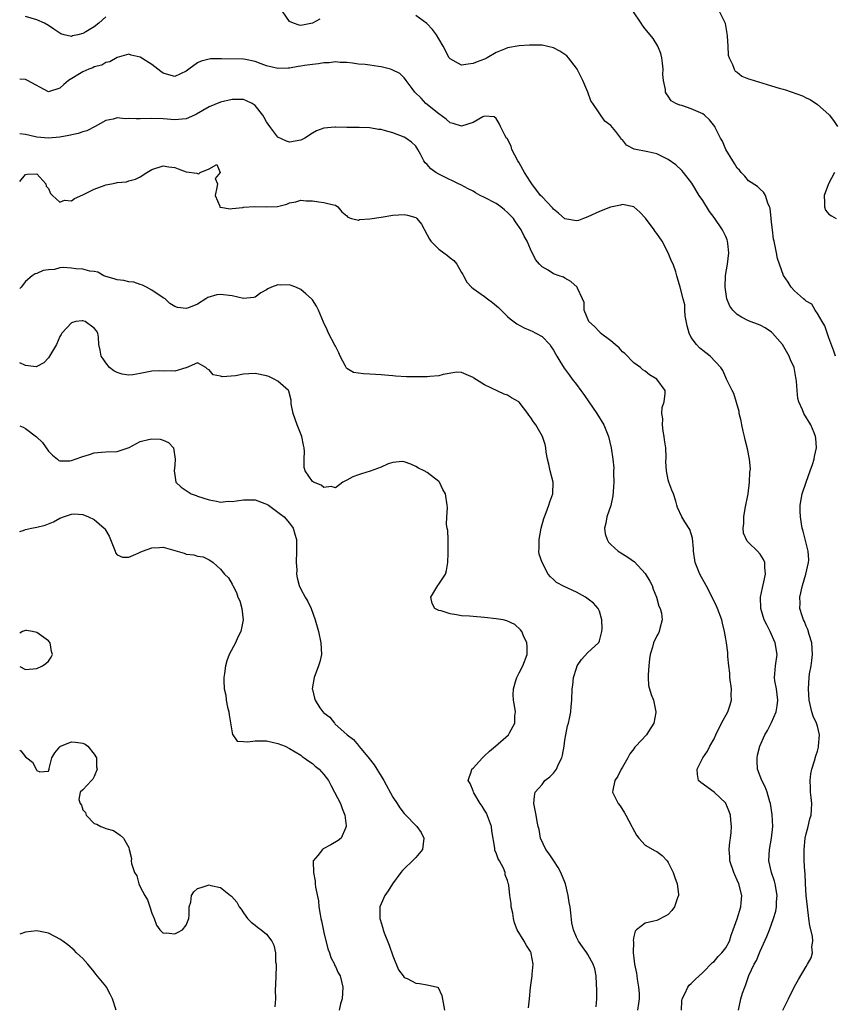
# Model space of a CAD drawing. Units: inches. Extents: x 2568000 to 2571000, y 1551000 to 1554000.
# Drawn here: x 2568000 to 2568142, y 1551606 to 1551778 of the extents above; entities that cross this region are included whole.
import ezdxf

# ---------------------------------------------------------------- set-up
doc = ezdxf.new("R2010")
doc.units = ezdxf.units.IN
doc.header["$MEASUREMENT"] = 0
doc.layers.add('LD25681551_2ft', color=181, linetype='Continuous')

msp = doc.modelspace()

# ---------------------------------------------------------------- linework, layer by layer
at = {"layer": 'LD25681551_2ft'}
for points, elevation in [([(2568015, 1551778.14), (2568013.78, 1551777), (2568013, 1551776.4), (2568011.51, 1551775.51), (2568011, 1551775.23), (2568010.11, 1551775), (2568009.21, 1551774.79), (2568009, 1551774.71), (2568007.77, 1551775), (2568007.17, 1551775.17), (2568007, 1551775.25), (2568005.95, 1551775.95), (2568005, 1551776.63), (2568004.31, 1551777), (2568003, 1551777.62), (2568001, 1551778.2)], 8206), ([(2568052.31, 1551777.69), (2568051, 1551777), (2568049, 1551776.63), (2568048.68, 1551776.68), (2568047.7, 1551777), (2568047, 1551777.33), (2568045.83, 1551779)], 8206), ([(2568132.98, 1551605), (2568133.92, 1551607), (2568135, 1551609.13), (2568135.67, 1551610.33), (2568137, 1551612.59), (2568137.28, 1551613), (2568137.9, 1551614.1), (2568138.13, 1551615), (2568138.04, 1551616.04), (2568138.19, 1551617), (2568138.11, 1551617.89), (2568137.69, 1551619.69), (2568137.49, 1551621), (2568137.23, 1551623), (2568137.05, 1551625), (2568136.92, 1551627), (2568136.83, 1551628.83), (2568136.78, 1551629.22), (2568136.69, 1551631), (2568136.65, 1551633), (2568136.84, 1551635), (2568137, 1551635.74), (2568137.35, 1551637), (2568137.66, 1551638.34), (2568137.9, 1551639), (2568137.98, 1551639.98), (2568138.02, 1551641), (2568137.91, 1551642.09), (2568137.79, 1551643), (2568137.76, 1551643.76), (2568137.73, 1551645), (2568137.84, 1551646.16), (2568138, 1551647), (2568138.48, 1551648.48), (2568138.69, 1551649.31), (2568139, 1551650.13), (2568139.17, 1551650.83), (2568139.2, 1551651), (2568139.32, 1551653), (2568139, 1551654.5), (2568138.85, 1551655), (2568138.26, 1551656.26), (2568138.02, 1551657), (2568137.54, 1551659), (2568137.41, 1551661), (2568137.56, 1551663), (2568137.62, 1551663.62), (2568137.88, 1551665), (2568138.04, 1551665.96), (2568138.11, 1551667), (2568137.99, 1551669), (2568137.52, 1551670.48), (2568137.33, 1551671.33), (2568137, 1551671.95), (2568136.71, 1551672.71), (2568136.55, 1551673), (2568136.3, 1551673.7), (2568135.95, 1551675), (2568135.96, 1551675.96), (2568135.91, 1551677), (2568136.37, 1551679), (2568136.98, 1551681), (2568137.46, 1551683), (2568137.49, 1551683.49), (2568137.4, 1551685), (2568137, 1551686.4), (2568136.49, 1551688.49), (2568136.33, 1551689), (2568136.23, 1551689.77), (2568136.03, 1551691), (2568135.99, 1551691.99), (2568135.99, 1551693), (2568136.3, 1551695), (2568137, 1551697), (2568137.73, 1551699), (2568138.12, 1551700.12), (2568138.4, 1551701), (2568138.49, 1551701.51), (2568138.81, 1551703), (2568138.71, 1551704.71), (2568138.68, 1551705), (2568138.41, 1551705.59), (2568137.83, 1551707), (2568136.61, 1551709), (2568136.36, 1551709.64), (2568135.75, 1551711), (2568135.59, 1551711.59), (2568135.43, 1551713), (2568135.36, 1551714.64), (2568135.31, 1551715), (2568135.24, 1551715.24), (2568134.93, 1551717), (2568134.32, 1551718.32), (2568134.07, 1551719), (2568132.92, 1551721), (2568131.18, 1551723), (2568131, 1551723.17), (2568129.9, 1551723.9), (2568129, 1551724.39), (2568127, 1551725.16), (2568125.77, 1551725.77), (2568125, 1551726.25), (2568124.25, 1551727), (2568123.71, 1551727.71), (2568123.22, 1551729), (2568123, 1551730.21), (2568122.9, 1551731), (2568122.95, 1551733.05), (2568123.29, 1551735), (2568123.55, 1551737), (2568123.36, 1551738.64), (2568123.33, 1551739), (2568123.25, 1551739.25), (2568123, 1551739.81), (2568122.43, 1551741), (2568121, 1551743.12), (2568120.18, 1551744.18), (2568119, 1551746.09), (2568118.39, 1551747), (2568117.13, 1551749.13), (2568115.67, 1551751), (2568115.36, 1551751.36), (2568114.3, 1551752.3), (2568113, 1551753.27), (2568112.5, 1551753.5), (2568111, 1551754.24), (2568109.41, 1551754.59), (2568107.07, 1551755.07), (2568105.74, 1551755.74), (2568105, 1551756.66), (2568104.82, 1551756.82), (2568104.73, 1551757), (2568103.87, 1551758.13), (2568103, 1551759.2), (2568101.96, 1551759.96), (2568099.87, 1551763), (2568099.49, 1551763.49), (2568098.99, 1551765.01), (2568098.1, 1551767), (2568097.11, 1551769), (2568097, 1551769.19), (2568095.59, 1551771), (2568095.32, 1551771.32), (2568095, 1551771.56), (2568094.11, 1551772.11), (2568093, 1551772.73), (2568091, 1551773.17), (2568090.81, 1551773.19), (2568088.83, 1551773.17), (2568087, 1551773.04), (2568085, 1551772.73), (2568084.49, 1551772.49), (2568083, 1551771.92), (2568081.47, 1551771), (2568081, 1551770.76), (2568079.7, 1551770.3), (2568079, 1551769.96), (2568078.12, 1551769.88), (2568077, 1551769.68), (2568075, 1551770.78), (2568074.85, 1551771), (2568073.79, 1551773), (2568073, 1551774.27), (2568072.61, 1551775), (2568071.93, 1551775.92), (2568070.95, 1551776.95), (2568069, 1551778.37)], 8206), ([(2568142.11, 1551719), (2568141.86, 1551719.86), (2568141, 1551722.19), (2568140.29, 1551724.29), (2568139.82, 1551725), (2568139, 1551726.39), (2568138.58, 1551727), (2568138.03, 1551728.03), (2568137, 1551728.59), (2568136.82, 1551728.82), (2568136.55, 1551729), (2568135, 1551730.35), (2568134.39, 1551731), (2568133.86, 1551731.86), (2568133.06, 1551733.06), (2568132.38, 1551735), (2568132.03, 1551736.03), (2568131.84, 1551737), (2568131.58, 1551738.42), (2568131.43, 1551739), (2568131.36, 1551739.36), (2568131.14, 1551741), (2568131, 1551742.34), (2568130.92, 1551743), (2568130.75, 1551744.75), (2568130.65, 1551745), (2568130.34, 1551745.66), (2568129.96, 1551747), (2568129.57, 1551747.57), (2568129, 1551748.07), (2568128.53, 1551748.53), (2568127, 1551749.53), (2568126.33, 1551750.33), (2568125.7, 1551751), (2568125.39, 1551751.39), (2568125, 1551751.76), (2568124.56, 1551752.56), (2568123, 1551755), (2568122.44, 1551756.44), (2568122.09, 1551757), (2568121.19, 1551758.81), (2568121.12, 1551759), (2568120.19, 1551760.19), (2568119.31, 1551761), (2568119, 1551761.22), (2568118.6, 1551761.4), (2568117, 1551762.08), (2568115.35, 1551762.65), (2568115, 1551762.72), (2568114.31, 1551763), (2568113.48, 1551763.48), (2568113, 1551764.3), (2568112.68, 1551764.68), (2568112.54, 1551765), (2568112.54, 1551765.46), (2568112.16, 1551767), (2568112.06, 1551768.06), (2568112.09, 1551769), (2568111.97, 1551770.03), (2568111.88, 1551771), (2568111.73, 1551771.73), (2568111.2, 1551773), (2568110.37, 1551774.37), (2568109, 1551776.04), (2568108.56, 1551776.56), (2568108.25, 1551777), (2568106.93, 1551779)], 8204), ([(2568121.94, 1551779), (2568122.93, 1551777), (2568122.94, 1551776.94), (2568123.22, 1551775.22), (2568123.27, 1551774.73), (2568123.35, 1551773), (2568123.45, 1551771.45), (2568123.59, 1551771), (2568124.21, 1551769.79), (2568124.46, 1551769), (2568124.67, 1551768.67), (2568125, 1551768.45), (2568125.8, 1551767.8), (2568127, 1551767.34), (2568127.23, 1551767.23), (2568129.46, 1551766.54), (2568131, 1551766.09), (2568132.33, 1551765.67), (2568133, 1551765.5), (2568133.41, 1551765.41), (2568136.36, 1551764.36), (2568137, 1551764.03), (2568137.72, 1551763.72), (2568139, 1551762.87), (2568141, 1551761.1), (2568141.09, 1551761), (2568141.89, 1551759.89), (2568142.46, 1551759)], 8202), ([(2568125.22, 1551605), (2568125.63, 1551607), (2568125.95, 1551607.95), (2568126.33, 1551609), (2568126.53, 1551609.47), (2568127.04, 1551611.04), (2568127.96, 1551613), (2568128.36, 1551613.64), (2568128.88, 1551615), (2568129, 1551615.29), (2568130.19, 1551617.81), (2568130.63, 1551619), (2568131.34, 1551621), (2568131.73, 1551622.27), (2568131.84, 1551623), (2568131.87, 1551623.87), (2568131.97, 1551625), (2568131.61, 1551627), (2568131.48, 1551627.48), (2568130.97, 1551629), (2568130.53, 1551631), (2568130.62, 1551633), (2568131, 1551635), (2568131.22, 1551637), (2568131.11, 1551639.11), (2568130.82, 1551641), (2568130.72, 1551641.28), (2568130.25, 1551643), (2568129.91, 1551643.91), (2568129.3, 1551645), (2568129, 1551645.78), (2568128.56, 1551647), (2568128.48, 1551648.48), (2568128.47, 1551649), (2568128.56, 1551649.44), (2568128.94, 1551651), (2568129.84, 1551653), (2568130.26, 1551653.74), (2568131, 1551655.12), (2568131.79, 1551657), (2568131.98, 1551658.02), (2568132.09, 1551659), (2568132, 1551660), (2568131.85, 1551661), (2568131.58, 1551662.42), (2568131.52, 1551663), (2568131.59, 1551663.59), (2568131.67, 1551665), (2568131.95, 1551667), (2568131.65, 1551669), (2568130.73, 1551671), (2568130.16, 1551672.16), (2568129.72, 1551673), (2568129.1, 1551675), (2568129.09, 1551677), (2568129.41, 1551678.59), (2568129.67, 1551679.67), (2568129.93, 1551681), (2568129.81, 1551682.19), (2568129.8, 1551683), (2568129.57, 1551683.57), (2568129, 1551684.49), (2568128.54, 1551685), (2568127, 1551686.51), (2568126.74, 1551686.74), (2568126.13, 1551688.13), (2568126.05, 1551689), (2568126.18, 1551689.82), (2568126.18, 1551691), (2568126.41, 1551692.41), (2568126.91, 1551695), (2568127.18, 1551697), (2568127.23, 1551698.77), (2568127.33, 1551699.33), (2568127.17, 1551701), (2568126.83, 1551702.83), (2568126.39, 1551704.39), (2568126.28, 1551705), (2568126.07, 1551705.92), (2568125.8, 1551707), (2568125.72, 1551707.72), (2568125.37, 1551709), (2568125.36, 1551709.36), (2568124.45, 1551712.45), (2568124.13, 1551713), (2568123.13, 1551715), (2568123, 1551715.24), (2568122.5, 1551716.5), (2568122.17, 1551717), (2568120.32, 1551719), (2568119, 1551719.99), (2568118.46, 1551720.46), (2568117.9, 1551721), (2568117, 1551722.24), (2568116.62, 1551723), (2568116.28, 1551724.28), (2568115.97, 1551726.03), (2568115.91, 1551727), (2568115.9, 1551727.9), (2568115.59, 1551729), (2568115.09, 1551731), (2568114.58, 1551732.58), (2568114.51, 1551733), (2568114.3, 1551733.7), (2568113.83, 1551735), (2568113.56, 1551735.56), (2568112.97, 1551737), (2568111.94, 1551739), (2568111, 1551740.38), (2568110.73, 1551740.73), (2568110.57, 1551741), (2568109.02, 1551743.02), (2568108.06, 1551744.06), (2568107, 1551745.02), (2568105, 1551745.4), (2568104.68, 1551745.32), (2568102.96, 1551744.96), (2568101, 1551744.17), (2568099, 1551743.28), (2568098.22, 1551743), (2568097.35, 1551742.65), (2568097, 1551742.56), (2568095, 1551742.89), (2568093.9, 1551743.9), (2568093, 1551744.62), (2568092.83, 1551744.83), (2568091, 1551746.73), (2568090.76, 1551747), (2568089.22, 1551749), (2568089, 1551749.37), (2568087.95, 1551751), (2568087, 1551752.66), (2568086.79, 1551753), (2568085.77, 1551755), (2568085.61, 1551755.6), (2568084.91, 1551756.91), (2568084.84, 1551757), (2568084.59, 1551757.41), (2568083.76, 1551759), (2568083.53, 1551759.53), (2568083, 1551760.39), (2568082.67, 1551760.67), (2568081, 1551760.81), (2568080.7, 1551760.7), (2568079, 1551759.7), (2568077, 1551759.04), (2568075.54, 1551759.54), (2568075, 1551759.65), (2568074.31, 1551760.31), (2568073, 1551761.19), (2568070.74, 1551763), (2568069.92, 1551763.92), (2568068.87, 1551765), (2568068.38, 1551765.62), (2568067.33, 1551767), (2568067.22, 1551767.22), (2568067, 1551767.47), (2568066.25, 1551768.25), (2568064.9, 1551768.9), (2568064.58, 1551769), (2568063, 1551769.43), (2568062.52, 1551769.48), (2568061, 1551769.7), (2568060.21, 1551769.79), (2568059, 1551769.9), (2568057.97, 1551770.03), (2568057, 1551770.17), (2568055.84, 1551770.16), (2568055, 1551770.28), (2568053.91, 1551770.09), (2568053, 1551770.12), (2568052.06, 1551769.94), (2568051, 1551769.84), (2568049.62, 1551769.62), (2568049, 1551769.53), (2568048.51, 1551769.48), (2568047, 1551769.19), (2568046.8, 1551769.2), (2568045, 1551769.09), (2568043, 1551769.6), (2568042.06, 1551769.94), (2568041, 1551770.35), (2568039.34, 1551770.66), (2568039, 1551770.73), (2568035.18, 1551770.82), (2568033.22, 1551770.78), (2568033, 1551770.76), (2568031.62, 1551770.38), (2568031, 1551770.09), (2568029.49, 1551769), (2568029, 1551768.63), (2568027, 1551767.75), (2568025.99, 1551767.99), (2568025, 1551768.32), (2568024.58, 1551768.58), (2568024.08, 1551769), (2568023, 1551769.82), (2568021, 1551771.07), (2568019.43, 1551771.43), (2568019, 1551771.59), (2568017, 1551771.03), (2568015.73, 1551770.27), (2568015, 1551770.16), (2568014.29, 1551769.71), (2568013, 1551769.42), (2568012.74, 1551769.26), (2568012.02, 1551769), (2568011, 1551768.52), (2568008.51, 1551767), (2568007.69, 1551766.31), (2568007, 1551765.66), (2568005, 1551765.06), (2568001.35, 1551767), (2568001.13, 1551767.13), (2568001, 1551767.17), (2568000, 1551767.27)], 8208), ([(2568115.31, 1551605), (2568115.39, 1551606.61), (2568115.42, 1551607), (2568115.87, 1551607.87), (2568116.39, 1551609), (2568116.66, 1551609.34), (2568117, 1551609.67), (2568117.66, 1551610.34), (2568119, 1551611.56), (2568120.71, 1551613.29), (2568121, 1551613.5), (2568121.67, 1551614.33), (2568122.34, 1551615), (2568123, 1551615.86), (2568123.64, 1551617), (2568123.93, 1551618.07), (2568124.32, 1551619), (2568125, 1551620.9), (2568125.67, 1551623), (2568125.7, 1551623.7), (2568125.81, 1551625), (2568125.28, 1551627), (2568125, 1551627.68), (2568124.57, 1551628.57), (2568124.4, 1551629), (2568123.74, 1551631), (2568123.71, 1551631.71), (2568123.59, 1551633), (2568123.72, 1551634.28), (2568123.84, 1551635), (2568123.95, 1551635.95), (2568124.03, 1551637), (2568123.9, 1551638.1), (2568123.84, 1551639), (2568123.62, 1551639.62), (2568123.04, 1551641), (2568123, 1551641.07), (2568121, 1551642.99), (2568118.66, 1551644.66), (2568118.28, 1551645), (2568118.08, 1551646.08), (2568118.02, 1551647), (2568119.05, 1551649), (2568119.85, 1551650.15), (2568120.27, 1551651), (2568121, 1551652.31), (2568121.3, 1551653), (2568122.29, 1551655), (2568123.35, 1551657), (2568123.77, 1551658.23), (2568124, 1551659), (2568123.98, 1551659.98), (2568124.01, 1551661), (2568123.75, 1551663), (2568123.74, 1551663.74), (2568123.55, 1551665), (2568123.37, 1551666.63), (2568123.4, 1551667), (2568123.36, 1551667.36), (2568123.13, 1551669), (2568123, 1551669.71), (2568122.8, 1551671), (2568122.42, 1551672.42), (2568122.31, 1551673), (2568121.6, 1551675), (2568121.43, 1551675.43), (2568120.66, 1551677), (2568119.59, 1551679), (2568118.49, 1551681), (2568117.7, 1551683), (2568117.41, 1551685), (2568117.41, 1551685.41), (2568117.25, 1551687.25), (2568116.78, 1551688.78), (2568115.9, 1551690.1), (2568115.35, 1551691), (2568114.62, 1551692.62), (2568114.48, 1551693), (2568114.3, 1551693.7), (2568113.9, 1551695), (2568113.61, 1551695.61), (2568113.11, 1551697), (2568113, 1551697.4), (2568112.69, 1551699), (2568112.59, 1551700.59), (2568112.66, 1551701.34), (2568112.55, 1551703), (2568112.37, 1551704.37), (2568112.3, 1551705), (2568112.12, 1551705.88), (2568111.98, 1551707), (2568112.03, 1551708.03), (2568111.88, 1551709), (2568111.94, 1551710.06), (2568112.27, 1551711), (2568112.46, 1551712.46), (2568112.43, 1551713), (2568111, 1551715), (2568109.72, 1551715.72), (2568109, 1551716.39), (2568108.59, 1551716.59), (2568108.14, 1551717), (2568107, 1551717.84), (2568105.42, 1551719.42), (2568105, 1551719.75), (2568104.42, 1551720.42), (2568103.77, 1551721), (2568103, 1551721.64), (2568101.21, 1551723), (2568101.12, 1551723.12), (2568101, 1551723.2), (2568100.16, 1551724.16), (2568099.14, 1551725), (2568098.36, 1551727), (2568098.32, 1551728.32), (2568098.08, 1551729), (2568097.18, 1551730.82), (2568097.11, 1551731), (2568096, 1551732), (2568095, 1551732.55), (2568094.72, 1551732.72), (2568094, 1551733), (2568093, 1551733.35), (2568092.06, 1551733.94), (2568091, 1551734.53), (2568090.55, 1551735), (2568089.84, 1551735.83), (2568089, 1551737.61), (2568088.42, 1551739), (2568087.89, 1551739.89), (2568087.37, 1551741), (2568086.4, 1551742.4), (2568086.01, 1551743), (2568085, 1551744.04), (2568084.49, 1551744.49), (2568083.84, 1551745), (2568083, 1551745.58), (2568081, 1551746.64), (2568080.22, 1551747), (2568079.44, 1551747.44), (2568079, 1551747.71), (2568078.16, 1551748.16), (2568076.83, 1551748.83), (2568076.45, 1551749), (2568073.6, 1551750.4), (2568073, 1551750.71), (2568072.53, 1551751), (2568071.64, 1551751.64), (2568071, 1551752.36), (2568070.65, 1551752.65), (2568070.43, 1551753), (2568069.84, 1551754.16), (2568069.37, 1551755), (2568069, 1551755.57), (2568068.27, 1551756.27), (2568067.3, 1551757), (2568067, 1551757.16), (2568065, 1551757.89), (2568063.72, 1551758.28), (2568063, 1551758.46), (2568062.5, 1551758.5), (2568061, 1551758.79), (2568059.16, 1551758.84), (2568057, 1551758.84), (2568055, 1551758.9), (2568054.88, 1551758.88), (2568053, 1551758.74), (2568051.73, 1551758.27), (2568051, 1551757.85), (2568049.67, 1551757), (2568049, 1551756.65), (2568047, 1551756.27), (2568046.47, 1551756.47), (2568045, 1551757.16), (2568043.58, 1551759), (2568043, 1551759.82), (2568042.6, 1551760.6), (2568042.34, 1551761), (2568041, 1551762.67), (2568040.53, 1551763), (2568039.5, 1551763.5), (2568039, 1551763.7), (2568037.73, 1551763.73), (2568037, 1551763.71), (2568035, 1551763.24), (2568033, 1551762.44), (2568030.83, 1551761.17), (2568030.48, 1551761), (2568029, 1551760.35), (2568028.3, 1551760.3), (2568027, 1551760.15), (2568025, 1551760.33), (2568023, 1551760.39), (2568021, 1551760.33), (2568020.32, 1551760.32), (2568019, 1551760.4), (2568018.36, 1551760.36), (2568017, 1551760.49), (2568016.26, 1551760.26), (2568015, 1551760.06), (2568013.17, 1551759), (2568011.72, 1551758.28), (2568011, 1551758.07), (2568010.2, 1551757.8), (2568008.55, 1551757.45), (2568007, 1551757.15), (2568005, 1551756.97), (2568003, 1551757.16), (2568002.78, 1551757.22), (2568001, 1551757.62), (2568000, 1551757.72)], 8210), ([(2568000, 1551749.41), (2568001, 1551750.63), (2568001.3, 1551750.7), (2568003, 1551750.77), (2568004.57, 1551749), (2568004.62, 1551748.62), (2568005, 1551748.21), (2568005.34, 1551747.34), (2568005.74, 1551747), (2568007, 1551745.84), (2568007.83, 1551746.17), (2568009, 1551746.07), (2568009.54, 1551746.46), (2568011, 1551747.11), (2568013, 1551748.11), (2568014.74, 1551748.74), (2568015, 1551748.82), (2568015.99, 1551749), (2568016.82, 1551749.18), (2568017, 1551749.26), (2568018.61, 1551749.39), (2568019, 1551749.53), (2568020.2, 1551749.8), (2568021, 1551750.24), (2568022.13, 1551751), (2568023, 1551751.49), (2568025, 1551752.17), (2568025.99, 1551751.99), (2568027, 1551751.85), (2568027.63, 1551751.63), (2568029, 1551751.08), (2568029.08, 1551751.08), (2568030.88, 1551750.88), (2568031, 1551750.83), (2568031.22, 1551750.78), (2568031.47, 1551751), (2568033, 1551751.65), (2568034.37, 1551752.37), (2568034.92, 1551751), (2568034.03, 1551749.97), (2568034.45, 1551749), (2568034.35, 1551748.35), (2568034.08, 1551747), (2568034.88, 1551745.12), (2568034.83, 1551745), (2568034.93, 1551744.93), (2568035, 1551744.94), (2568036.65, 1551744.65), (2568037, 1551744.72), (2568038.89, 1551744.89), (2568039, 1551744.92), (2568040.93, 1551745.07), (2568043, 1551745), (2568044.91, 1551745.09), (2568046.53, 1551745.47), (2568047, 1551745.69), (2568048.12, 1551745.88), (2568049, 1551746.17), (2568049.92, 1551746.08), (2568051, 1551746.06), (2568052.13, 1551745.87), (2568053, 1551745.78), (2568054.65, 1551745.35), (2568055, 1551745.29), (2568055.43, 1551745), (2568056.13, 1551744.13), (2568057, 1551743.41), (2568057.19, 1551743.19), (2568057.82, 1551743), (2568059, 1551742.71), (2568059.21, 1551742.79), (2568061, 1551742.9), (2568063, 1551743.23), (2568065, 1551743.53), (2568067, 1551743.66), (2568067.55, 1551743.55), (2568069, 1551743.13), (2568069.08, 1551743.08), (2568069.18, 1551743), (2568070.01, 1551742.01), (2568071, 1551740.11), (2568071.39, 1551739.39), (2568071.65, 1551739), (2568073, 1551737.65), (2568074.52, 1551736.52), (2568075, 1551736.1), (2568075.65, 1551735.65), (2568076.14, 1551735), (2568077, 1551733.58), (2568077.23, 1551733.23), (2568077.32, 1551733), (2568077.9, 1551731.9), (2568078.69, 1551731), (2568079, 1551730.77), (2568081, 1551729.39), (2568081.49, 1551729), (2568082.36, 1551728.36), (2568083.44, 1551727.44), (2568085, 1551725.91), (2568085.48, 1551725.48), (2568086.6, 1551724.6), (2568087.91, 1551723.91), (2568089, 1551723.45), (2568089.31, 1551723.31), (2568089.91, 1551723), (2568091, 1551722.38), (2568092.36, 1551721), (2568092.62, 1551720.63), (2568093, 1551720.02), (2568093.37, 1551719.37), (2568093.61, 1551719), (2568094.1, 1551718.1), (2568094.87, 1551716.87), (2568095.75, 1551715.75), (2568096.25, 1551715), (2568097, 1551714.03), (2568097.75, 1551713), (2568098.29, 1551712.29), (2568099.17, 1551711), (2568100.58, 1551709), (2568101.79, 1551707), (2568102.6, 1551705), (2568103.07, 1551703), (2568103.34, 1551701), (2568103.49, 1551699.49), (2568103.47, 1551699), (2568103.44, 1551698.56), (2568103.5, 1551697), (2568103.42, 1551695.42), (2568103.35, 1551694.65), (2568103, 1551692.97), (2568102.3, 1551691), (2568102.13, 1551689.87), (2568101.89, 1551689), (2568102.02, 1551688.02), (2568102.34, 1551687), (2568102.59, 1551686.59), (2568103, 1551686.17), (2568104.29, 1551685), (2568105, 1551684.54), (2568105.95, 1551683.95), (2568107.11, 1551683.11), (2568109, 1551681.1), (2568109.77, 1551679.77), (2568110.18, 1551679), (2568110.39, 1551678.39), (2568110.97, 1551677), (2568111.38, 1551675.38), (2568111.57, 1551675), (2568111.8, 1551674.2), (2568111.92, 1551673), (2568111.51, 1551671.51), (2568111.44, 1551671), (2568111.27, 1551670.73), (2568111, 1551670.26), (2568110.42, 1551669), (2568110.28, 1551668.28), (2568109.87, 1551667), (2568109.75, 1551666.25), (2568109.6, 1551665), (2568109.47, 1551663.47), (2568109.48, 1551663), (2568109.57, 1551661.57), (2568110, 1551660), (2568110.42, 1551659), (2568110.86, 1551657), (2568110.85, 1551656.85), (2568110.46, 1551655), (2568109.57, 1551653.57), (2568109.2, 1551653), (2568107.36, 1551651), (2568107.19, 1551650.81), (2568107, 1551650.52), (2568106.33, 1551649.67), (2568105.93, 1551649), (2568105, 1551647.33), (2568104.79, 1551647), (2568104.22, 1551645.78), (2568103.67, 1551645), (2568103.33, 1551643.33), (2568103.29, 1551643), (2568104.25, 1551641), (2568104.59, 1551640.59), (2568105.4, 1551639.4), (2568105.59, 1551639), (2568106.68, 1551637), (2568106.76, 1551636.76), (2568107.48, 1551635.48), (2568107.89, 1551635), (2568109, 1551633.74), (2568110.74, 1551632.74), (2568111, 1551632.64), (2568111.96, 1551631.96), (2568112.8, 1551631), (2568113, 1551630.76), (2568113.88, 1551629), (2568114.14, 1551628.14), (2568114.55, 1551627), (2568114.76, 1551625.24), (2568114.76, 1551625), (2568114.59, 1551624.59), (2568114.11, 1551623), (2568113.64, 1551622.36), (2568113, 1551621.68), (2568112.59, 1551621.41), (2568111, 1551620.65), (2568110.49, 1551620.49), (2568109, 1551620.17), (2568107.47, 1551619), (2568107.22, 1551618.78), (2568107, 1551617.81), (2568106.87, 1551617.13), (2568106.92, 1551616.92), (2568106.9, 1551615), (2568107, 1551614.08), (2568107.13, 1551613), (2568107.47, 1551611.47), (2568107.5, 1551611), (2568107.58, 1551610.42), (2568107.83, 1551609), (2568107.9, 1551607.9), (2568107.93, 1551607), (2568107.84, 1551606.16), (2568107.65, 1551605)], 8212), ([(2568141.98, 1551751), (2568140.9, 1551749), (2568140.15, 1551747), (2568140.21, 1551745.79), (2568140.2, 1551745), (2568140.42, 1551744.42), (2568141, 1551743.72), (2568141.41, 1551743.41), (2568142.25, 1551743)], 8202), ([(2568100.42, 1551605.58), (2568100.53, 1551607), (2568100.54, 1551608.54), (2568100.48, 1551609.52), (2568100.43, 1551611), (2568100.18, 1551612.18), (2568099.93, 1551613), (2568099, 1551614.72), (2568098.81, 1551615), (2568098.03, 1551616.03), (2568097.34, 1551617), (2568097, 1551617.7), (2568096.48, 1551619), (2568096.21, 1551620.21), (2568096.03, 1551621.97), (2568095.9, 1551623), (2568095.76, 1551623.76), (2568095.57, 1551625), (2568095.08, 1551627), (2568094.26, 1551629), (2568093.84, 1551629.84), (2568093.06, 1551631), (2568092.26, 1551632.26), (2568091.69, 1551633), (2568090.75, 1551635), (2568090.51, 1551636.51), (2568090.34, 1551637), (2568090.13, 1551637.87), (2568089.97, 1551639), (2568089.83, 1551639.83), (2568089.59, 1551641), (2568089.72, 1551642.28), (2568089.83, 1551643), (2568091, 1551644.34), (2568091.5, 1551645), (2568092.34, 1551645.66), (2568093, 1551646.3), (2568093.5, 1551647), (2568093.88, 1551647.88), (2568094.47, 1551649), (2568094.57, 1551649.43), (2568094.87, 1551651), (2568095, 1551652.06), (2568095.15, 1551653), (2568095.46, 1551654.54), (2568095.62, 1551655), (2568095.81, 1551655.81), (2568096.05, 1551657), (2568096.1, 1551657.9), (2568096.21, 1551659), (2568096.23, 1551661), (2568096.36, 1551661.64), (2568096.49, 1551663), (2568097, 1551664.62), (2568097.15, 1551665), (2568097.87, 1551666.13), (2568099, 1551667.32), (2568100.84, 1551669), (2568100.9, 1551669.1), (2568101, 1551669.37), (2568101.43, 1551671), (2568101.47, 1551671.47), (2568101.44, 1551673), (2568101, 1551674.52), (2568100.78, 1551675), (2568099.95, 1551675.95), (2568098.83, 1551676.83), (2568098.56, 1551677), (2568097, 1551677.83), (2568094.84, 1551678.84), (2568093.55, 1551679.55), (2568093, 1551680.08), (2568092.5, 1551680.5), (2568092.1, 1551681), (2568091.01, 1551683.01), (2568090.49, 1551684.49), (2568090.47, 1551685), (2568090.53, 1551685.47), (2568090.5, 1551687), (2568090.84, 1551689), (2568091.3, 1551690.69), (2568091.42, 1551691), (2568091.75, 1551691.75), (2568092.21, 1551693), (2568092.38, 1551693.62), (2568092.89, 1551695), (2568092.95, 1551697), (2568092.45, 1551699), (2568092.18, 1551700.18), (2568091.95, 1551701), (2568091.73, 1551702.27), (2568091.67, 1551703), (2568091.56, 1551703.56), (2568091.1, 1551705), (2568089.91, 1551707), (2568089.51, 1551707.51), (2568089, 1551708.37), (2568088.72, 1551708.72), (2568088.54, 1551709), (2568087, 1551710.96), (2568086.94, 1551711), (2568085.7, 1551711.7), (2568085, 1551712.18), (2568084.38, 1551712.38), (2568081, 1551714.01), (2568079.12, 1551715.12), (2568079, 1551715.25), (2568077, 1551716.15), (2568076.18, 1551716.18), (2568073.8, 1551715.8), (2568073, 1551715.55), (2568071.44, 1551715.44), (2568071, 1551715.36), (2568069.37, 1551715.37), (2568069, 1551715.36), (2568067.4, 1551715.4), (2568065.48, 1551715.48), (2568065, 1551715.53), (2568063.64, 1551715.64), (2568063, 1551715.72), (2568061, 1551715.87), (2568059.92, 1551715.92), (2568059, 1551716), (2568058.16, 1551716.16), (2568057, 1551716.81), (2568056.91, 1551716.91), (2568056.78, 1551717.22), (2568055.86, 1551719), (2568055.59, 1551719.59), (2568055, 1551720.71), (2568054.92, 1551720.92), (2568053.83, 1551723), (2568053.55, 1551723.55), (2568052.93, 1551724.93), (2568052.07, 1551727), (2568051.7, 1551727.7), (2568051, 1551728.78), (2568050.82, 1551729), (2568049.87, 1551729.87), (2568049, 1551730.61), (2568048.12, 1551731), (2568047.31, 1551731.31), (2568047, 1551731.44), (2568045.38, 1551731.38), (2568045, 1551731.44), (2568043.86, 1551731), (2568043.26, 1551730.74), (2568043, 1551730.56), (2568042.01, 1551729.99), (2568041, 1551729.27), (2568040.78, 1551729.22), (2568039, 1551729.04), (2568037, 1551729.51), (2568035, 1551729.7), (2568034.34, 1551729.66), (2568032.8, 1551729.2), (2568032.43, 1551729), (2568031, 1551728.04), (2568029.4, 1551727.4), (2568029, 1551727.26), (2568027.49, 1551727.49), (2568027, 1551727.65), (2568026.18, 1551728.18), (2568025.33, 1551729), (2568025, 1551729.15), (2568023, 1551730.48), (2568022.07, 1551731), (2568021.37, 1551731.37), (2568021, 1551731.49), (2568019.9, 1551731.9), (2568019, 1551731.92), (2568018.17, 1551732.17), (2568017, 1551732.26), (2568016.46, 1551732.46), (2568015, 1551732.86), (2568014.64, 1551733), (2568013.62, 1551733.62), (2568013, 1551733.71), (2568012.23, 1551733.77), (2568011, 1551734.12), (2568009.77, 1551734.23), (2568009, 1551734.33), (2568007.58, 1551734.42), (2568007, 1551734.35), (2568006.07, 1551734.07), (2568005, 1551734.03), (2568004.08, 1551733.92), (2568003, 1551733.39), (2568002.68, 1551733.32), (2568002.17, 1551733), (2568001, 1551731.99), (2568000.23, 1551731), (2568000, 1551730.75)], 8214), ([(2568088.62, 1551605.38), (2568088.8, 1551607), (2568088.97, 1551608.97), (2568089.28, 1551611), (2568089.27, 1551611.27), (2568089.46, 1551613), (2568089.14, 1551614.86), (2568089.11, 1551615), (2568089, 1551615.2), (2568088.28, 1551616.28), (2568087.92, 1551617), (2568086.68, 1551619), (2568086.22, 1551620.22), (2568086.01, 1551621), (2568085.9, 1551621.9), (2568085.64, 1551623), (2568085.61, 1551623.61), (2568085.37, 1551625), (2568085.2, 1551626.8), (2568085.17, 1551627), (2568085.12, 1551627.12), (2568085, 1551627.6), (2568084.6, 1551628.6), (2568084.58, 1551629), (2568084.28, 1551629.72), (2568083.6, 1551631), (2568083.37, 1551631.37), (2568083, 1551632.43), (2568082.8, 1551632.8), (2568082.77, 1551633), (2568082.77, 1551633.23), (2568082.24, 1551636.24), (2568082.18, 1551637), (2568081.31, 1551639.31), (2568081, 1551639.86), (2568080.56, 1551640.56), (2568080.25, 1551641), (2568079.15, 1551642.85), (2568079.07, 1551643), (2568079, 1551643.22), (2568078.5, 1551644.5), (2568078.13, 1551645), (2568078.72, 1551646.72), (2568078.78, 1551647), (2568079, 1551647.17), (2568080.61, 1551649), (2568081, 1551649.33), (2568081.84, 1551650.16), (2568082.92, 1551651), (2568085.17, 1551653), (2568085.34, 1551653.34), (2568086.28, 1551655), (2568086.28, 1551656.28), (2568086.36, 1551657), (2568086.28, 1551657.72), (2568086.03, 1551659), (2568085.98, 1551659.98), (2568086.01, 1551661), (2568086.45, 1551662.45), (2568086.63, 1551663), (2568087, 1551663.81), (2568087.68, 1551665), (2568088.41, 1551667), (2568088.4, 1551668.4), (2568088.36, 1551669), (2568087.79, 1551670.21), (2568087.48, 1551671), (2568087.28, 1551671.28), (2568086.24, 1551672.24), (2568084.86, 1551672.86), (2568084.22, 1551673), (2568083, 1551673.23), (2568081, 1551673.46), (2568079, 1551673.58), (2568078.35, 1551673.65), (2568077, 1551673.71), (2568076.1, 1551673.9), (2568075, 1551674.05), (2568073.43, 1551674.57), (2568073, 1551674.67), (2568072.33, 1551675), (2568071.85, 1551675.85), (2568071.65, 1551677), (2568072.18, 1551677.82), (2568072.83, 1551679), (2568073, 1551679.22), (2568074.16, 1551681), (2568074.38, 1551681.62), (2568074.61, 1551683), (2568074.63, 1551684.63), (2568074.67, 1551685), (2568074.64, 1551685.36), (2568074.64, 1551687), (2568074.59, 1551688.59), (2568074.49, 1551689), (2568074.36, 1551689.64), (2568074.39, 1551691), (2568074.52, 1551692.52), (2568074.49, 1551693), (2568074.17, 1551695), (2568073.75, 1551695.75), (2568073.12, 1551697), (2568073, 1551697.15), (2568071, 1551698.68), (2568070.49, 1551699), (2568069.48, 1551699.48), (2568069, 1551699.76), (2568068.15, 1551700.15), (2568067, 1551700.56), (2568066.61, 1551700.61), (2568065, 1551700.42), (2568064.2, 1551700.2), (2568063, 1551699.66), (2568061.06, 1551698.94), (2568059.53, 1551698.47), (2568059, 1551698.27), (2568058.04, 1551697.96), (2568057, 1551697.36), (2568056.74, 1551697.26), (2568056.31, 1551697), (2568055, 1551696.06), (2568054.25, 1551696.25), (2568053, 1551696.1), (2568052.51, 1551696.51), (2568051.19, 1551697), (2568051, 1551697.12), (2568049.71, 1551699), (2568049.58, 1551699.58), (2568049.54, 1551701), (2568049.62, 1551702.38), (2568049.57, 1551703), (2568049.44, 1551703.44), (2568049.16, 1551705), (2568048.33, 1551707), (2568047.62, 1551709), (2568047.32, 1551710.68), (2568047.29, 1551711), (2568047.29, 1551711.29), (2568046.89, 1551712.89), (2568046.83, 1551713), (2568045, 1551714.64), (2568044.36, 1551715), (2568043.41, 1551715.41), (2568043, 1551715.56), (2568041, 1551715.98), (2568039.9, 1551715.9), (2568039, 1551715.86), (2568037.57, 1551715.57), (2568035.36, 1551715.36), (2568035, 1551715.47), (2568033.71, 1551715.71), (2568033, 1551716.61), (2568032.73, 1551716.73), (2568032.44, 1551717), (2568031, 1551717.83), (2568029, 1551716.94), (2568028.95, 1551716.95), (2568027, 1551716.34), (2568026.44, 1551716.44), (2568025, 1551716.39), (2568024.41, 1551716.41), (2568023, 1551716.37), (2568021, 1551715.97), (2568019.74, 1551715.74), (2568019, 1551715.66), (2568017.84, 1551715.84), (2568017, 1551716.12), (2568016.41, 1551716.41), (2568015.64, 1551717), (2568015, 1551717.84), (2568014.54, 1551718.54), (2568014.2, 1551719), (2568014.02, 1551720.02), (2568013.8, 1551721), (2568013.72, 1551722.28), (2568013.61, 1551723), (2568013.37, 1551723.37), (2568013, 1551723.87), (2568011.43, 1551725), (2568011, 1551725.14), (2568010.86, 1551725.14), (2568009.78, 1551725), (2568009, 1551724.8), (2568007.36, 1551723), (2568007.25, 1551722.75), (2568007, 1551722.4), (2568006.44, 1551721), (2568005.22, 1551719), (2568005, 1551718.71), (2568004.18, 1551717.82), (2568003, 1551717.17), (2568002.86, 1551717.14), (2568001, 1551717.36), (2568000, 1551717.83)], 8216), ([(2568000, 1551706.83), (2568000.59, 1551706.59), (2568001, 1551706.38), (2568002.95, 1551704.95), (2568003.96, 1551703.96), (2568004.64, 1551703), (2568005, 1551702.44), (2568005.7, 1551701.7), (2568006.58, 1551701), (2568006.79, 1551700.79), (2568007, 1551700.71), (2568008.74, 1551700.74), (2568009, 1551700.78), (2568009.68, 1551701), (2568011, 1551701.51), (2568012.17, 1551701.83), (2568013, 1551702.15), (2568014.27, 1551702.27), (2568015, 1551702.28), (2568017, 1551702.38), (2568019.06, 1551703.06), (2568021, 1551704.08), (2568022.43, 1551704.43), (2568023, 1551704.6), (2568024.5, 1551704.5), (2568025, 1551704.36), (2568025.94, 1551703.94), (2568026.77, 1551703), (2568027.1, 1551701), (2568027, 1551699.98), (2568026.93, 1551699), (2568027, 1551698.22), (2568027.18, 1551697), (2568028.13, 1551696.13), (2568029, 1551695.55), (2568029.36, 1551695.36), (2568029.89, 1551695), (2568030.72, 1551694.72), (2568031, 1551694.6), (2568033, 1551693.92), (2568034.29, 1551693.71), (2568035, 1551693.55), (2568036.32, 1551693.68), (2568037, 1551693.66), (2568037.76, 1551693.76), (2568039, 1551693.97), (2568040.07, 1551693.93), (2568041, 1551693.95), (2568042.69, 1551693.31), (2568043, 1551693.21), (2568043.34, 1551693), (2568045, 1551691.78), (2568045.43, 1551691.43), (2568046.05, 1551691), (2568047, 1551689.86), (2568047.64, 1551689), (2568047.96, 1551687.96), (2568048.22, 1551687), (2568048.21, 1551685.79), (2568048.25, 1551685), (2568048.17, 1551683), (2568048.26, 1551681.74), (2568048.25, 1551681), (2568048.33, 1551680.33), (2568048.72, 1551679), (2568049, 1551678.36), (2568049.75, 1551677), (2568050.22, 1551676.22), (2568050.76, 1551675), (2568051.5, 1551673), (2568051.8, 1551671.8), (2568052.06, 1551671), (2568052.49, 1551669), (2568052.57, 1551667), (2568052.27, 1551665.73), (2568052.08, 1551665), (2568051.3, 1551663), (2568050.97, 1551661.03), (2568051, 1551660.86), (2568051.39, 1551659.39), (2568051.45, 1551659), (2568052.32, 1551657.68), (2568052.81, 1551657), (2568052.92, 1551656.92), (2568053, 1551656.84), (2568054.06, 1551656.06), (2568054.83, 1551655), (2568054.93, 1551654.93), (2568057.04, 1551653), (2568058.18, 1551652.18), (2568059, 1551651.11), (2568059.06, 1551651.06), (2568059.09, 1551651), (2568059.48, 1551650.52), (2568060.88, 1551648.88), (2568061.78, 1551647.78), (2568062.22, 1551647), (2568062.53, 1551646.53), (2568063.42, 1551645), (2568065, 1551642.13), (2568065.79, 1551641), (2568066.25, 1551640.25), (2568067, 1551639.27), (2568067.28, 1551639), (2568069, 1551637.16), (2568069.18, 1551637), (2568069.94, 1551635.94), (2568070.44, 1551635), (2568070.16, 1551633), (2568069, 1551631.58), (2568068.45, 1551631), (2568067, 1551629.65), (2568066.68, 1551629.32), (2568066.41, 1551629), (2568064.97, 1551627), (2568064.19, 1551625.81), (2568063.63, 1551625), (2568063, 1551623.53), (2568062.74, 1551623), (2568062.76, 1551622.76), (2568062.72, 1551621), (2568062.81, 1551620.81), (2568063, 1551620.23), (2568063.28, 1551619.28), (2568063.34, 1551619), (2568063.52, 1551618.48), (2568064.35, 1551616.35), (2568065, 1551614.49), (2568066, 1551612), (2568066.79, 1551611), (2568067, 1551610.71), (2568067.48, 1551610.52), (2568069, 1551609.7), (2568069.65, 1551609.65), (2568071, 1551609.41), (2568072.8, 1551609), (2568072.93, 1551608.93), (2568073.57, 1551607.57), (2568074.04, 1551605)], 8218), ([(2568000, 1551688.42), (2568000.58, 1551688.58), (2568001, 1551688.76), (2568002.06, 1551689), (2568003, 1551689.16), (2568004.45, 1551689.55), (2568005.91, 1551690.09), (2568007, 1551690.77), (2568007.18, 1551690.82), (2568007.62, 1551691), (2568009, 1551691.46), (2568009.48, 1551691.48), (2568011, 1551691.38), (2568011.97, 1551691), (2568013, 1551690.51), (2568014.72, 1551689), (2568014.86, 1551688.86), (2568015, 1551688.59), (2568015.6, 1551687.6), (2568015.82, 1551687), (2568016.42, 1551685.58), (2568016.65, 1551685), (2568016.72, 1551684.72), (2568017, 1551684.38), (2568017.93, 1551683.93), (2568019, 1551683.93), (2568020.62, 1551684.62), (2568021, 1551684.82), (2568021.4, 1551685), (2568023, 1551685.6), (2568024.34, 1551685.66), (2568025, 1551685.67), (2568027.45, 1551685), (2568028.63, 1551684.63), (2568029, 1551684.46), (2568030.34, 1551684.34), (2568031, 1551684.1), (2568031.98, 1551683.98), (2568033, 1551683.48), (2568033.3, 1551683.3), (2568033.68, 1551683), (2568035, 1551681.87), (2568035.7, 1551681), (2568036.36, 1551680.36), (2568037, 1551679.25), (2568037.09, 1551679.09), (2568037.11, 1551679), (2568037.79, 1551677.79), (2568038.02, 1551677), (2568038.35, 1551676.35), (2568038.71, 1551675), (2568038.91, 1551673), (2568038.54, 1551671), (2568038.03, 1551670.03), (2568037.57, 1551669), (2568036.5, 1551667), (2568036.09, 1551665.91), (2568035.85, 1551665), (2568035.67, 1551663.67), (2568035.55, 1551663), (2568035.55, 1551662.45), (2568035.63, 1551661), (2568035.89, 1551659.89), (2568036, 1551659), (2568036.22, 1551657.78), (2568036.41, 1551657), (2568036.48, 1551656.48), (2568037, 1551653.31), (2568037.06, 1551653.06), (2568037.12, 1551653), (2568037.89, 1551651.89), (2568039, 1551651.82), (2568039.74, 1551651.74), (2568041, 1551651.92), (2568041.92, 1551651.92), (2568043, 1551651.95), (2568045, 1551651.5), (2568046.28, 1551651), (2568047, 1551650.63), (2568049, 1551649.42), (2568049.22, 1551649.22), (2568049.59, 1551649), (2568050.37, 1551648.37), (2568051, 1551647.98), (2568051.5, 1551647.5), (2568052.15, 1551647), (2568053, 1551646.06), (2568053.78, 1551645), (2568054.19, 1551644.19), (2568054.86, 1551643), (2568055.88, 1551641), (2568056.17, 1551640.17), (2568056.67, 1551639), (2568056.89, 1551637.11), (2568056.88, 1551637), (2568056.74, 1551636.74), (2568056, 1551635), (2568055.46, 1551634.54), (2568054.2, 1551633.8), (2568052.89, 1551633.11), (2568052.75, 1551633), (2568051.93, 1551631.93), (2568051.15, 1551631), (2568051.12, 1551630.88), (2568051.16, 1551629), (2568051.5, 1551627.5), (2568051.5, 1551627), (2568051.54, 1551626.46), (2568052.04, 1551624.04), (2568052.14, 1551623), (2568052.34, 1551621.66), (2568052.47, 1551621), (2568052.57, 1551620.57), (2568053, 1551618.56), (2568053.71, 1551615.71), (2568053.99, 1551615), (2568054.18, 1551614.18), (2568054.82, 1551613), (2568054.85, 1551612.85), (2568055, 1551612.6), (2568055.51, 1551611.51), (2568055.81, 1551611), (2568056.31, 1551609), (2568056.2, 1551607), (2568055.91, 1551606.09), (2568055.67, 1551605)], 8220), ([(2568000, 1551664.89), (2568001, 1551664.35), (2568003, 1551664.56), (2568003.99, 1551665), (2568004.57, 1551665.43), (2568005, 1551665.8), (2568005.47, 1551666.53), (2568005.73, 1551667), (2568005.53, 1551667.53), (2568005.31, 1551669), (2568005, 1551669.39), (2568003, 1551670.81), (2568002.25, 1551671), (2568001.16, 1551671.16), (2568001, 1551671.17), (2568000.51, 1551671), (2568000, 1551670.72)], 8222), ([(2568000, 1551650.34), (2568000.2, 1551650.2), (2568001, 1551649.17), (2568001.24, 1551649), (2568002.23, 1551648.23), (2568002.87, 1551647), (2568003, 1551646.79), (2568003.49, 1551646.51), (2568005, 1551646.64), (2568005.13, 1551647), (2568005.14, 1551647.14), (2568005.59, 1551649), (2568006.13, 1551649.87), (2568007, 1551650.9), (2568007.13, 1551651), (2568009, 1551651.75), (2568009.7, 1551651.7), (2568011, 1551651.54), (2568011.38, 1551651.38), (2568011.86, 1551651), (2568013, 1551649.62), (2568013.36, 1551649), (2568013.4, 1551647.4), (2568013.5, 1551647), (2568013, 1551645.7), (2568012.77, 1551645.23), (2568012.52, 1551645), (2568011, 1551643.38), (2568010.54, 1551643), (2568010.28, 1551641.72), (2568010.53, 1551641), (2568010.75, 1551640.75), (2568011, 1551639.91), (2568011.46, 1551639.46), (2568011.6, 1551639), (2568013, 1551637.56), (2568013.44, 1551637.44), (2568014.14, 1551637), (2568014.79, 1551636.78), (2568015, 1551636.65), (2568016.32, 1551636.32), (2568017.52, 1551635.52), (2568018.09, 1551635), (2568019, 1551633.32), (2568019.1, 1551633), (2568019.45, 1551631.45), (2568019.43, 1551631), (2568019.45, 1551630.55), (2568019.99, 1551629), (2568020.39, 1551628.39), (2568020.76, 1551627), (2568021, 1551626.5), (2568021.8, 1551625), (2568022.24, 1551624.24), (2568022.66, 1551623), (2568023, 1551621.89), (2568023.43, 1551621), (2568023.82, 1551619.82), (2568024.44, 1551619), (2568025, 1551618.43), (2568025.5, 1551618.5), (2568027, 1551618.32), (2568027.48, 1551618.52), (2568028.38, 1551619), (2568029, 1551619.79), (2568029.48, 1551621), (2568029.55, 1551621.55), (2568029.55, 1551623), (2568029.81, 1551623.81), (2568029.95, 1551625), (2568030.36, 1551625.64), (2568031, 1551626.19), (2568031.63, 1551626.37), (2568033, 1551626.82), (2568033.28, 1551626.72), (2568035, 1551626.38), (2568036.72, 1551625), (2568036.88, 1551624.88), (2568037.81, 1551623.81), (2568038.25, 1551623), (2568038.6, 1551622.6), (2568039, 1551621.99), (2568039.69, 1551621), (2568040.35, 1551620.35), (2568041, 1551619.83), (2568041.44, 1551619.44), (2568042.05, 1551619), (2568043, 1551618.23), (2568043.91, 1551617), (2568044.3, 1551616.3), (2568044.57, 1551615), (2568044.58, 1551613.42), (2568044.67, 1551613), (2568044.67, 1551612.67), (2568044.6, 1551611), (2568044.57, 1551609.43), (2568044.53, 1551608.53), (2568044.54, 1551607), (2568044.44, 1551605.56)], 8222), ([(2568016.82, 1551605), (2568016.19, 1551607), (2568015.78, 1551607.78), (2568015.11, 1551609), (2568015, 1551609.16), (2568013.29, 1551611.29), (2568013, 1551611.67), (2568011.87, 1551613), (2568011, 1551613.98), (2568009.91, 1551615), (2568009.47, 1551615.47), (2568008.39, 1551616.39), (2568007.49, 1551617), (2568007, 1551617.38), (2568006.22, 1551617.78), (2568005, 1551618.43), (2568003, 1551618.83), (2568001, 1551618.6), (2568000, 1551618.27)], 8224)]:
    msp.add_lwpolyline(points, dxfattribs=dict(at, elevation=elevation))

doc.saveas('drawing.dxf')
